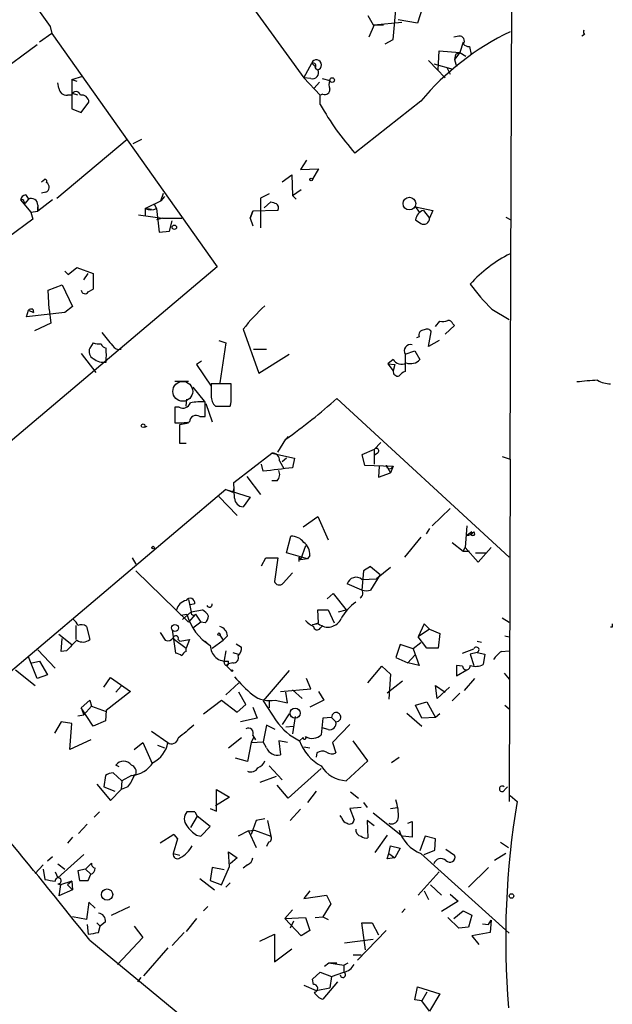
# Model space of a CAD drawing. Extents: x 0 to 741, y 1623 to 2563.
# Drawn here: x 682 to 740, y 1907 to 2003 of the extents above; entities that cross this region are included whole.
import ezdxf

# ---------------------------------------------------------------- set-up
doc = ezdxf.new("R2010")
doc.units = 0
doc.header["$MEASUREMENT"] = 0
doc.layers.add('MAIN', color=5, linetype='CONTINUOUS')

msp = doc.modelspace()

# ---------------------------------------------------------------- linework, layer by layer
at = {"layer": 'MAIN'}
for p, q in [((729.742, 1959.8433), (729.996, 2022.4967)), ((694.0127, 2018.5173), (709.5913, 1997.0967)), ((682.1593, 2005.8173), (684.784, 2002.092)), ((718.312, 2000.822), (718.6507, 2004.4627)), ((721.1907, 2003.9547), (720.6827, 2002.4307)), ((715.8567, 2003.1927), (716.3647, 2002.2613)), ((716.4493, 2002.2613), (719.1587, 2002.5153)), ((720.6827, 2002.4307), (718.82, 2002.7693)), ((684.784, 2002.092), (684.9533, 2001.4147)), ((716.4493, 2002.2613), (715.9413, 2001.076)), ((716.3647, 2002.2613), (717.3807, 2002.2613)), ((684.9533, 2001.4147), (683.768, 2000.568)), ((684.9533, 2001.4147), (701.1247, 1978.6393)), ((717.55, 2000.3987), (718.312, 2000.822)), ((724.7467, 2001.1607), (724.2387, 2001.076)), ((737.0233, 2001.33), (736.7693, 2001.1607)), ((683.514, 2000.314), (675.7247, 1994.5567)), ((722.7147, 1997.8587), (722.7993, 1999.7213)), ((722.7993, 1999.7213), (724.8313, 1999.552)), ((725.17, 2000.568), (724.8313, 1999.552)), ((725.7627, 2000.1447), (725.932, 1999.3827)), ((721.7833, 1998.79), (723.392, 1997.0967)), ((724.8313, 1999.552), (724.3233, 1998.8747)), ((724.408, 1999.3827), (724.3233, 1998.8747)), ((724.3233, 1998.8747), (724.4927, 1998.1973)), ((724.8313, 1999.552), (724.408, 1999.3827)), ((724.8313, 1999.552), (725.424, 1999.2133)), ((709.5913, 1997.0967), (710.3533, 1998.536)), ((710.3533, 1998.536), (710.692, 1998.1973)), ((710.692, 1998.028), (710.946, 1997.8587)), ((722.2913, 1998.4513), (724.154, 1997.9433)), ((723.5613, 1998.1127), (723.9, 1997.4353)), ((686.9007, 1996.9273), (688.0013, 1997.266)), ((686.9007, 1996.9273), (687.4087, 1996.758)), ((686.9007, 1996.9273), (686.9007, 1994.0487)), ((710.2687, 1997.012), (709.5913, 1997.0967)), ((711.2, 1995.4033), (709.5913, 1997.0967)), ((711.3693, 1997.012), (712.1313, 1996.8427)), ((685.6307, 1996.0807), (685.546, 1996.5887)), ((710.6073, 1996.0807), (711.1153, 1996.6733)), ((686.9007, 1995.4033), (686.4773, 1995.4033)), ((687.4933, 1995.4033), (686.9853, 1995.5727)), ((711.454, 1995.488), (711.2, 1995.4033)), ((711.2, 1994.472), (711.2, 1995.4033)), ((721.0213, 1994.8107), (714.5867, 1989.7307)), ((686.9007, 1994.0487), (687.832, 1993.71)), ((687.832, 1993.71), (688.594, 1994.726)), ((685.4613, 1985.328), (692.3193, 1991.0853)), ((692.912, 1990.662), (693.7587, 1991.0853)), ((709.8453, 1989.0533), (709.2527, 1988.122)), ((709.2527, 1988.122), (711.0307, 1988.2067)), ((711.0307, 1988.2067), (710.438, 1987.1907)), ((683.9373, 1986.9367), (684.276, 1987.1907)), ((707.4747, 1986.9367), (708.406, 1987.614)), ((708.406, 1987.614), (708.4907, 1985.582)), ((708.4907, 1985.582), (709.3373, 1986.1747)), ((682.6673, 1985.2433), (682.3287, 1984.82)), ((682.4133, 1985.6667), (682.6673, 1985.2433)), ((684.3607, 1985.9207), (683.9373, 1985.836)), ((695.6213, 1985.074), (695.8753, 1985.836)), ((695.96, 1985.4973), (695.6213, 1985.074)), ((706.2047, 1985.7513), (705.358, 1985.328)), ((705.358, 1985.328), (705.358, 1982.4493)), ((708.4907, 1985.582), (708.8293, 1985.2433)), ((681.9053, 1985.1587), (682.9213, 1983.9733)), ((682.244, 1984.9893), (682.3287, 1984.82)), ((685.038, 1985.1587), (683.5987, 1984.058)), ((683.5987, 1984.6507), (683.5987, 1984.058)), ((683.5987, 1984.058), (683.5987, 1984.4813)), ((694.0973, 1984.312), (695.6213, 1985.074)), ((694.69, 1984.2273), (694.0973, 1984.312)), ((694.0973, 1984.312), (694.0973, 1983.6347)), ((694.944, 1984.82), (695.198, 1984.312)), ((695.198, 1984.312), (695.452, 1982.026)), ((705.6967, 1984.3967), (706.374, 1984.9893)), ((720.5133, 1984.4813), (720.852, 1983.9733)), ((720.5133, 1984.4813), (722.2067, 1984.1427)), ((683.0907, 1983.296), (680.72, 1981.518)), ((682.9213, 1983.9733), (683.5987, 1984.058)), ((682.9213, 1983.9733), (683.0907, 1983.296)), ((693.42, 1983.7193), (695.7907, 1983.3807)), ((695.7907, 1983.3807), (695.198, 1983.2113)), ((695.7907, 1983.3807), (697.6533, 1983.3807)), ((704.596, 1984.058), (704.342, 1983.3807)), ((704.342, 1983.3807), (704.596, 1984.058)), ((704.342, 1983.3807), (704.596, 1982.6187)), ((707.0513, 1984.1427), (704.596, 1984.058)), ((721.2753, 1984.1427), (721.868, 1983.3807)), ((722.2067, 1984.1427), (721.868, 1983.3807)), ((729.3187, 1983.4653), (729.8267, 1983.2113)), ((696.468, 1982.1107), (696.722, 1983.1267)), ((720.5133, 1983.2113), (721.0213, 1982.8727)), ((695.452, 1982.026), (696.468, 1982.1107)), ((701.1247, 1978.6393), (661.5007, 1945.196)), ((686.562, 1977.8773), (687.4087, 1978.5547)), ((687.4087, 1978.5547), (689.0173, 1977.962)), ((686.2233, 1978.216), (686.562, 1977.8773)), ((688.086, 1977.3693), (688.5093, 1977.962)), ((689.0173, 1977.962), (689.0173, 1976.438)), ((689.0173, 1977.962), (689.0173, 1976.438)), ((684.6147, 1976.3533), (685.9693, 1976.8613)), ((685.9693, 1976.8613), (686.9853, 1974.7447)), ((684.6993, 1974.4907), (684.6147, 1976.3533)), ((688.5093, 1976.184), (689.0173, 1976.438)), ((686.9853, 1974.7447), (686.2233, 1974.152)), ((682.498, 1973.7287), (682.6673, 1974.406)), ((686.2233, 1974.152), (682.498, 1973.7287)), ((682.6673, 1974.406), (683.1753, 1974.152)), ((683.0907, 1974.4907), (683.1753, 1974.152)), ((684.6993, 1974.4907), (684.8687, 1973.136)), ((727.964, 1974.4907), (729.6573, 1973.4747)), ((684.8687, 1973.136), (683.26, 1972.374)), ((722.4607, 1972.7973), (722.884, 1973.3053)), ((724.3233, 1972.882), (723.392, 1972.0353)), ((724.154, 1973.0513), (724.3233, 1972.882)), ((703.6647, 1972.5433), (705.1887, 1968.2253)), ((720.852, 1971.7813), (720.598, 1971.6967)), ((721.7833, 1970.85), (722.0373, 1972.2893)), ((689.0173, 1971.1887), (688.6787, 1970.6807)), ((701.294, 1971.4427), (701.9713, 1971.1887)), ((701.9713, 1971.1887), (701.3787, 1967.294)), ((722.7993, 1971.4427), (721.7833, 1970.85)), ((687.832, 1970.1727), (689.2713, 1968.31)), ((704.6807, 1970.596), (705.9507, 1970.596)), ((705.1887, 1968.2253), (708.152, 1970.088)), ((719.4973, 1970.088), (720.4287, 1970.4267)), ((719.4973, 1970.088), (719.4973, 1968.3947)), ((720.4287, 1970.4267), (720.9367, 1969.58)), ((699.6007, 1969.4107), (699.0927, 1969.072)), ((699.0927, 1969.072), (700.532, 1966.9553)), ((718.312, 1969.58), (717.804, 1969.1567)), ((717.804, 1969.1567), (718.4813, 1969.072)), ((717.804, 1969.1567), (718.312, 1968.4793)), ((718.4813, 1969.072), (718.312, 1968.4793)), ((696.976, 1967.4633), (698.3307, 1967.4633)), ((702.4793, 1967.2093), (700.532, 1967.2093)), ((700.532, 1966.9553), (700.532, 1966.024)), ((702.4793, 1965.9393), (702.4793, 1967.2093)), ((698.754, 1966.8707), (699.8547, 1965.516)), ((698.0767, 1965.008), (698.1613, 1965.6853)), ((699.9393, 1963.992), (699.9393, 1965.4313)), ((700.024, 1965.262), (700.6167, 1963.484)), ((700.9553, 1965.008), (702.3947, 1965.008)), ((712.8087, 1965.77), (729.6573, 1950.276)), ((696.976, 1964.9233), (696.976, 1963.3993)), ((697.3993, 1964.9233), (696.976, 1964.9233)), ((697.484, 1963.23), (698.3307, 1963.3993)), ((697.484, 1961.3673), (697.484, 1963.23)), ((699.4313, 1963.992), (699.9393, 1963.992)), ((694.0127, 1962.976), (694.2667, 1963.0607)), ((698.0767, 1961.3673), (697.484, 1961.3673)), ((707.0513, 1960.5207), (707.8133, 1961.7907)), ((708.0673, 1962.0447), (707.8133, 1961.7907)), ((716.4493, 1960.7747), (717.1267, 1961.452)), ((702.7333, 1957.5573), (706.4587, 1960.436)), ((706.4587, 1960.436), (708.66, 1959.928)), ((716.4493, 1960.7747), (715.264, 1960.2667)), ((715.264, 1960.2667), (715.518, 1959.2507)), ((716.4493, 1960.7747), (716.4493, 1959.3353)), ((716.788, 1960.436), (716.4493, 1960.182)), ((705.612, 1958.658), (705.4427, 1959.3353)), ((707.2207, 1959.674), (707.644, 1958.912)), ((707.898, 1959.928), (707.4747, 1959.5893)), ((708.66, 1959.928), (708.4907, 1958.9967)), ((715.518, 1959.2507), (718.312, 1959.166)), ((717.6347, 1959.2507), (718.058, 1958.4887)), ((728.98, 1960.0973), (729.742, 1959.8433)), ((729.742, 1959.8433), (729.6573, 1926.4)), ((716.9573, 1959.166), (716.8727, 1958.0653)), ((716.8727, 1958.0653), (718.058, 1958.4887)), ((718.312, 1959.166), (718.058, 1958.4887)), ((702.818, 1956.0333), (702.7333, 1957.5573)), ((704.0033, 1958.15), (705.358, 1956.372)), ((706.9667, 1957.7267), (706.4587, 1957.7267)), ((701.9713, 1956.88), (672.7613, 1932.1573)), ((701.9713, 1956.88), (702.6487, 1956.626)), ((701.9713, 1956.88), (704.342, 1956.118)), ((702.7333, 1957.0493), (702.6487, 1956.626)), ((701.294, 1956.2027), (703.072, 1954.34)), ((704.342, 1956.118), (703.6647, 1955.1867)), ((723.9, 1955.0173), (722.122, 1953.324)), ((709.5067, 1953.2393), (710.946, 1954.2553)), ((710.946, 1954.2553), (711.962, 1951.9693)), ((721.868, 1953.07), (721.5293, 1952.562)), ((725.5087, 1953.324), (725.3393, 1951.2073)), ((726.0167, 1952.7313), (725.5087, 1952.3927)), ((707.898, 1950.6993), (708.3213, 1952.308)), ((721.0213, 1952.2233), (719.4127, 1950.276)), ((724.0693, 1951.7153), (725.17, 1950.8687)), ((709.93, 1950.1067), (707.898, 1950.6993)), ((709.7607, 1951.3767), (709.2527, 1950.022)), ((725.17, 1950.8687), (725.3393, 1951.2073)), ((725.17, 1950.8687), (725.7627, 1950.8687)), ((725.3393, 1951.2073), (726.6093, 1949.768)), ((726.3553, 1950.6993), (727.3713, 1950.6993)), ((726.6093, 1949.768), (727.8793, 1951.2073)), ((692.8273, 1950.1913), (693.166, 1949.5987)), ((705.4427, 1949.4293), (705.866, 1950.1913)), ((705.866, 1950.1913), (707.0513, 1950.1913)), ((707.0513, 1950.1913), (706.7127, 1947.9053)), ((709.0833, 1950.276), (709.0833, 1949.8527)), ((709.0833, 1950.276), (709.2527, 1950.022)), ((709.93, 1950.1067), (709.2527, 1950.022)), ((710.184, 1950.4453), (709.93, 1950.1067)), ((693.166, 1948.9213), (698.3307, 1943.926)), ((707.5593, 1947.736), (708.4907, 1948.752)), ((715.4333, 1948.9213), (715.264, 1947.0587)), ((716.1107, 1949.3447), (715.4333, 1948.9213)), ((716.1107, 1949.3447), (715.4333, 1948.9213)), ((716.1107, 1949.3447), (717.042, 1948.5827)), ((718.058, 1949.26), (716.7033, 1948.1593)), ((715.264, 1948.0747), (716.7033, 1948.1593)), ((717.042, 1948.5827), (716.1107, 1947.0587)), ((711.8773, 1946.212), (712.47, 1946.72)), ((712.47, 1946.72), (713.74, 1945.1113)), ((715.264, 1947.0587), (713.8247, 1947.6513)), ((698.3307, 1946.1273), (698.5847, 1944.942)), ((698.5847, 1944.942), (697.738, 1944.18)), ((698.9233, 1945.704), (698.5, 1945.6193)), ((698.5847, 1944.942), (699.6853, 1945.1113)), ((711.0307, 1943.8413), (710.946, 1945.1113)), ((710.946, 1945.1113), (711.962, 1945.1113)), ((711.962, 1945.1113), (712.5547, 1943.8413)), ((712.978, 1944.942), (713.74, 1945.1113)), ((697.5687, 1944.6033), (698.1613, 1944.688)), ((699.008, 1944.688), (698.3307, 1943.926)), ((699.516, 1943.926), (698.754, 1943.3333)), ((699.008, 1944.688), (699.516, 1943.926)), ((699.9393, 1943.8413), (699.516, 1943.926)), ((710.438, 1943.672), (711.0307, 1943.8413)), ((728.98, 1944.3493), (729.6573, 1943.926)), ((687.324, 1942.2327), (687.324, 1943.5873)), ((688.34, 1943.5027), (688.6787, 1942.2327)), ((695.5367, 1942.91), (696.0447, 1942.148)), ((696.722, 1943.164), (697.0607, 1940.878)), ((711.0307, 1943.7567), (710.438, 1943.672)), ((711.2, 1943.3333), (711.454, 1943.5873)), ((721.36, 1943.7567), (720.7673, 1942.4867)), ((721.868, 1943.2487), (720.7673, 1942.4867)), ((721.868, 1943.2487), (721.36, 1943.7567)), ((721.868, 1943.2487), (722.884, 1942.8253)), ((739.7327, 1943.418), (739.5633, 1943.418)), ((685.6307, 1942.7407), (686.9007, 1941.7247)), ((685.8847, 1941.0473), (685.9693, 1942.3173)), ((696.8067, 1942.3173), (698.0767, 1941.386)), ((697.3147, 1942.2327), (697.484, 1942.0633)), ((697.484, 1942.0633), (698.4153, 1942.2327)), ((698.4153, 1942.2327), (698.0767, 1941.386)), ((699.9393, 1942.0633), (700.278, 1941.7247)), ((700.6167, 1941.386), (701.7173, 1942.148)), ((701.3787, 1942.656), (701.7173, 1942.148)), ((702.1407, 1942.5713), (701.7173, 1942.148)), ((721.614, 1941.386), (720.7673, 1942.4867)), ((722.884, 1942.8253), (722.7147, 1941.386)), ((726.5247, 1942.0633), (726.948, 1941.9787)), ((729.234, 1942.5713), (729.6573, 1942.4867)), ((683.5987, 1941.2167), (685.292, 1939.4387)), ((686.3927, 1941.132), (685.8847, 1941.0473)), ((698.0767, 1941.0473), (698.0767, 1941.386)), ((701.9713, 1941.132), (701.802, 1940.2007)), ((702.6487, 1940.9627), (703.1567, 1940.7933)), ((702.9873, 1941.8093), (703.4953, 1941.4707)), ((718.9893, 1941.7247), (718.566, 1940.4547)), ((720.2593, 1941.3013), (718.9893, 1941.7247)), ((721.0213, 1941.894), (720.2593, 1941.3013)), ((720.2593, 1941.3013), (720.852, 1939.6927)), ((722.7147, 1941.386), (721.614, 1941.386)), ((725.0853, 1940.878), (726.186, 1941.3013)), ((726.5247, 1940.9627), (725.8473, 1940.7933)), ((726.5247, 1940.9627), (727.2867, 1940.7933)), ((728.8953, 1941.0473), (729.6573, 1941.132)), ((683.514, 1938.4227), (682.6673, 1940.5393)), ((683.006, 1939.9467), (683.768, 1940.116)), ((683.768, 1940.116), (684.53, 1938.7613)), ((718.566, 1940.4547), (719.7513, 1939.9467)), ((720.4287, 1940.7087), (719.7513, 1939.9467)), ((725.8473, 1940.7933), (726.186, 1939.6927)), ((727.2867, 1940.7933), (727.1173, 1939.7773)), ((681.3973, 1939.2693), (683.3447, 1937.7453)), ((701.9713, 1939.6927), (702.2253, 1939.862)), ((702.056, 1939.608), (702.4793, 1939.1847)), ((702.6487, 1939.9467), (702.2253, 1939.862)), ((708.152, 1939.1847), (705.612, 1936.2213)), ((715.8567, 1937.9993), (717.2113, 1939.608)), ((717.2113, 1939.608), (718.058, 1938.846)), ((720.852, 1939.6927), (719.7513, 1939.9467)), ((725.0853, 1939.608), (724.4927, 1939.6927)), ((724.4927, 1939.6927), (724.4927, 1938.6767)), ((724.4927, 1938.6767), (725.5087, 1939.2693)), ((684.53, 1938.7613), (683.514, 1938.4227)), ((690.0333, 1937.576), (690.7107, 1938.5073)), ((690.7107, 1938.5073), (692.658, 1937.1527)), ((710.2687, 1937.4067), (709.8453, 1938.4227)), ((719.2433, 1938.1687), (717.7193, 1936.9833)), ((718.058, 1938.846), (717.8887, 1936.3907)), ((726.2707, 1938.4227), (725.2547, 1937.2373)), ((729.1493, 1938.9307), (729.6573, 1938.338)), ((692.658, 1937.1527), (690.2873, 1935.29)), ((691.2187, 1937.068), (691.7267, 1937.6607)), ((703.2413, 1937.9993), (701.9713, 1936.814)), ((707.3053, 1937.1527), (710.2687, 1937.4067)), ((708.4907, 1937.322), (709.422, 1936.4753)), ((711.0307, 1937.1527), (711.5387, 1936.306)), ((722.63, 1936.4753), (722.4607, 1937.7453)), ((722.4607, 1937.7453), (723.392, 1937.068)), ((723.8153, 1937.576), (722.63, 1936.4753)), ((688.6787, 1936.306), (687.832, 1935.544)), ((688.6787, 1936.306), (688.848, 1935.7133)), ((688.6787, 1936.306), (688.848, 1935.7133)), ((699.77, 1934.9513), (701.548, 1936.306)), ((701.548, 1936.306), (703.072, 1935.1207)), ((703.9187, 1935.8827), (703.2413, 1937.068)), ((705.612, 1936.2213), (706.882, 1934.274)), ((706.2047, 1936.2213), (706.2047, 1935.544)), ((706.7973, 1936.306), (707.9827, 1936.052)), ((707.9827, 1936.052), (707.8133, 1937.068)), ((711.5387, 1936.306), (710.184, 1935.6287)), ((720.5133, 1935.798), (721.614, 1936.1367)), ((721.614, 1936.1367), (722.4607, 1934.6127)), ((724.8313, 1936.9833), (724.0693, 1936.2213)), ((687.832, 1935.544), (688.086, 1934.8667)), ((689.0173, 1933.766), (687.832, 1935.544)), ((688.848, 1935.7133), (688.086, 1934.8667)), ((688.848, 1935.7133), (690.2873, 1935.2053)), ((690.2873, 1935.29), (690.2027, 1934.274)), ((703.072, 1935.1207), (703.9187, 1935.8827)), ((704.596, 1935.6287), (705.0193, 1934.528)), ((721.106, 1934.528), (720.5133, 1935.798)), ((729.234, 1935.798), (729.6573, 1935.4593)), ((687.4933, 1934.782), (688.086, 1934.8667)), ((690.2027, 1934.274), (689.0173, 1933.766)), ((705.0193, 1934.528), (703.4107, 1934.1893)), ((708.152, 1934.9513), (707.4747, 1933.9353)), ((708.7447, 1934.6973), (708.4907, 1933.004)), ((711.454, 1934.528), (711.2847, 1932.9193)), ((712.3007, 1934.6127), (711.454, 1934.528)), ((712.3007, 1934.6127), (712.724, 1934.1893)), ((719.6667, 1935.036), (721.106, 1933.766)), ((722.4607, 1934.6127), (721.106, 1934.528)), ((722.884, 1934.9513), (722.4607, 1934.6127)), ((685.8847, 1934.1893), (685.2073, 1933.0887)), ((686.9007, 1934.02), (685.8847, 1934.1893)), ((686.7313, 1931.48), (686.9007, 1934.02)), ((694.69, 1933.258), (696.2987, 1932.1573)), ((705.9507, 1933.8507), (705.612, 1932.242)), ((706.7973, 1933.4273), (705.9507, 1933.8507)), ((707.8133, 1933.6813), (708.5753, 1933.766)), ((711.962, 1933.4273), (711.3693, 1933.5967)), ((714.0787, 1933.9353), (712.3853, 1932.1573)), ((688.7633, 1932.4113), (686.7313, 1931.48)), ((702.2253, 1931.6493), (703.4953, 1932.6653)), ((704.6807, 1932.6653), (704.4267, 1932.1573)), ((704.596, 1932.8347), (704.85, 1932.4113)), ((707.9827, 1932.1573), (707.136, 1932.3267)), ((707.136, 1932.3267), (707.3053, 1930.972)), ((709.5067, 1932.6653), (709.168, 1932.3267)), ((715.8567, 1930.3793), (714.4173, 1932.3267)), ((692.9967, 1931.48), (693.8433, 1932.1573)), ((693.8433, 1932.1573), (694.7747, 1930.1253)), ((695.2827, 1931.9033), (695.96, 1931.6493)), ((704.4267, 1932.1573), (704.088, 1930.2947)), ((704.4267, 1932.1573), (705.612, 1932.242)), ((705.9507, 1931.6493), (705.612, 1932.242)), ((709.5913, 1931.734), (710.184, 1931.6493)), ((712.3853, 1932.1573), (712.724, 1931.1413)), ((704.088, 1930.2947), (702.9027, 1930.6333)), ((710.8613, 1931.1413), (710.7767, 1930.718)), ((713.74, 1928.432), (715.8567, 1930.3793)), ((718.1427, 1930.21), (718.9047, 1930.718)), ((691.5573, 1929.7867), (691.2187, 1929.956)), ((706.2047, 1929.8713), (707.4747, 1928.5167)), ((711.2847, 1929.6173), (708.0673, 1926.7387)), ((690.2027, 1928.94), (690.0333, 1927.8393)), ((691.8113, 1928.432), (690.9647, 1929.194)), ((692.7427, 1928.94), (691.8113, 1928.432)), ((692.9967, 1928.94), (692.8273, 1928.5167)), ((693.166, 1929.0247), (692.912, 1928.94)), ((706.882, 1928.8553), (705.2733, 1928.2627)), ((689.356, 1928.0933), (690.7107, 1926.4847)), ((690.0333, 1927.8393), (691.134, 1927.416)), ((690.7107, 1926.4847), (691.7267, 1927.5853)), ((691.8113, 1928.432), (691.7267, 1927.5853)), ((692.404, 1927.8393), (691.7267, 1927.5853)), ((701.04, 1925.4687), (701.04, 1927.5853)), ((701.04, 1927.5853), (702.31, 1926.8233)), ((708.0673, 1926.7387), (706.9667, 1928.0087)), ((729.234, 1927.5853), (729.488, 1927.8393)), ((702.31, 1926.8233), (700.9553, 1925.9767)), ((710.7767, 1927.416), (709.93, 1926.3153)), ((714.1633, 1927.3313), (714.9253, 1926.7387)), ((729.742, 1926.9927), (730.4193, 1926.4)), ((700.4473, 1925.7227), (701.04, 1925.4687)), ((709.2527, 1925.638), (708.2367, 1924.5373)), ((715.1793, 1925.8073), (714.0787, 1925.7227)), ((714.0787, 1925.7227), (714.502, 1924.622)), ((715.4333, 1926.3153), (715.772, 1925.8073)), ((718.058, 1925.7227), (718.7353, 1925.8073)), ((689.61, 1925.384), (689.102, 1924.876)), ((698.9233, 1925.384), (698.1613, 1925.384)), ((699.1773, 1924.9607), (698.5, 1923.86)), ((698.9233, 1925.384), (699.1773, 1924.9607)), ((700.4473, 1923.9447), (699.1773, 1924.9607)), ((705.7813, 1924.7067), (704.9347, 1924.5373)), ((713.3167, 1924.7913), (713.1473, 1925.0453)), ((716.3647, 1925.2993), (719.2433, 1923.0133)), ((688.4247, 1924.1987), (687.578, 1923.2673)), ((699.516, 1923.0133), (700.4473, 1923.9447)), ((704.9347, 1924.5373), (704.4267, 1923.1827)), ((706.0353, 1924.5373), (706.374, 1923.0133)), ((716.4493, 1924.0293), (715.772, 1924.5373)), ((715.772, 1924.5373), (715.8567, 1922.844)), ((719.7513, 1924.2833), (720.1747, 1924.4527)), ((720.1747, 1924.4527), (720.1747, 1922.9287)), ((686.9853, 1922.9287), (686.4773, 1922.336)), ((696.8913, 1923.1827), (695.5367, 1922.336)), ((697.23, 1922.7593), (696.8067, 1921.32)), ((696.8913, 1923.1827), (697.23, 1922.7593)), ((696.8913, 1923.1827), (697.23, 1922.7593)), ((699.0927, 1923.098), (699.516, 1923.0133)), ((704.1727, 1923.5213), (703.1567, 1923.0133)), ((704.1727, 1923.5213), (704.7653, 1923.606)), ((704.1727, 1923.5213), (704.9347, 1921.9127)), ((704.7653, 1923.606), (706.374, 1923.0133)), ((717.7193, 1923.098), (716.534, 1921.4047)), ((720.1747, 1922.9287), (719.2433, 1923.0133)), ((721.4447, 1923.0133), (720.9367, 1921.574)), ((722.4607, 1922.7593), (721.4447, 1923.0133)), ((722.376, 1921.6587), (722.4607, 1922.7593)), ((706.12, 1922.4207), (705.9507, 1921.9973)), ((717.8887, 1921.32), (718.058, 1922.082)), ((718.058, 1922.082), (718.9893, 1921.828)), ((718.9893, 1921.828), (718.4813, 1920.8967)), ((723.4767, 1921.7433), (724.3233, 1921.1507)), ((728.8107, 1922.4207), (729.5727, 1921.9127)), ((685.038, 1920.9813), (684.53, 1920.558)), ((688.086, 1921.2353), (685.546, 1918.9493)), ((696.8067, 1921.32), (697.484, 1921.1507)), ((702.31, 1920.05), (702.2253, 1921.4893)), ((702.2253, 1921.4893), (703.072, 1920.8967)), ((703.072, 1920.8967), (702.3947, 1920.304)), ((717.7193, 1920.812), (717.8887, 1921.32)), ((718.4813, 1920.8967), (717.7193, 1920.812)), ((717.8887, 1921.32), (718.4813, 1920.8967)), ((721.0213, 1921.32), (729.6573, 1913.5307)), ((721.36, 1921.2353), (722.376, 1921.6587)), ((729.3187, 1921.32), (728.218, 1920.6427)), ((684.1067, 1920.2193), (683.3447, 1919.3727)), ((684.1067, 1919.796), (684.276, 1918.78)), ((685.546, 1920.304), (686.2233, 1919.796)), ((688.2553, 1919.796), (687.4933, 1919.6267)), ((688.2553, 1919.796), (688.848, 1920.3887)), ((688.2553, 1919.796), (688.7633, 1919.288)), ((700.6167, 1919.9653), (700.4473, 1918.6953)), ((701.802, 1919.7113), (700.6167, 1919.9653)), ((701.548, 1918.272), (702.31, 1920.05)), ((704.088, 1920.2193), (703.6647, 1919.8807)), ((727.6253, 1919.9653), (725.678, 1918.018)), ((685.292, 1919.542), (685.546, 1918.9493)), ((687.4933, 1919.6267), (687.6627, 1918.6953)), ((688.5093, 1918.6953), (688.7633, 1919.288)), ((699.4313, 1918.8647), (700.8707, 1917.764)), ((720.7673, 1917.256), (722.7993, 1919.542)), ((685.546, 1918.3567), (685.8, 1918.272)), ((685.8, 1918.272), (685.6307, 1917.1713)), ((686.9007, 1918.6107), (685.8, 1918.272)), ((686.9007, 1918.6107), (686.4773, 1918.272)), ((686.4773, 1918.272), (686.9853, 1917.764)), ((686.9007, 1918.6107), (686.9853, 1917.764)), ((700.4473, 1918.6953), (701.548, 1918.272)), ((701.9713, 1918.018), (702.3947, 1918.4413)), ((721.9527, 1918.272), (723.0533, 1917.256)), ((686.9853, 1917.764), (685.6307, 1917.1713)), ((710.184, 1917.6793), (709.5913, 1916.9173)), ((709.5913, 1916.9173), (711.7927, 1917.256)), ((711.7927, 1917.256), (712.216, 1916.4093)), ((721.36, 1917.6793), (721.7833, 1916.8327)), ((723.9, 1917.3407), (724.662, 1916.6633)), ((688.594, 1916.5787), (688.34, 1914.8853)), ((689.1867, 1915.986), (688.594, 1916.5787)), ((690.7953, 1915.3087), (692.5733, 1916.1553)), ((700.1933, 1916.1553), (699.77, 1915.732)), ((712.216, 1916.4093), (711.454, 1915.1393)), ((724.662, 1916.6633), (723.0533, 1915.6473)), ((688.34, 1914.8853), (686.9853, 1915.1393)), ((707.7287, 1914.97), (708.4907, 1915.8167)), ((707.7287, 1914.97), (709.7607, 1915.0547)), ((709.7607, 1915.0547), (710.184, 1913.7847)), ((710.692, 1915.0547), (711.454, 1915.1393)), ((711.454, 1915.1393), (711.962, 1914.8853)), ((719.4973, 1915.9013), (719.1587, 1915.5627)), ((724.7467, 1914.0387), (723.646, 1915.0547)), ((724.2387, 1914.97), (725.17, 1915.732)), ((725.17, 1915.732), (726.0167, 1915.3087)), ((726.0167, 1915.3087), (725.678, 1914.1233)), ((688.4247, 1914.3773), (688.5093, 1913.446)), ((689.356, 1914.5467), (689.6947, 1914.208)), ((689.5253, 1913.6153), (689.6947, 1914.208)), ((690.2027, 1914.6313), (689.6947, 1914.208)), ((692.9967, 1914.208), (693.8433, 1913.1073)), ((699.0927, 1914.97), (698.0767, 1913.7)), ((709.3373, 1913.2767), (707.7287, 1914.97)), ((708.5753, 1914.716), (708.2367, 1914.0387)), ((715.6027, 1911.922), (715.264, 1914.5467)), ((715.264, 1914.5467), (716.28, 1914.5467)), ((716.28, 1914.5467), (716.8727, 1913.3613)), ((725.678, 1914.1233), (724.7467, 1914.0387)), ((727.0327, 1914.462), (727.6253, 1914.3773)), ((727.6253, 1914.3773), (727.8793, 1914.8007)), ((727.8793, 1914.8007), (727.7947, 1913.6153)), ((693.8433, 1913.1073), (691.388, 1910.4827)), ((696.722, 1912.3453), (697.9073, 1913.6153)), ((705.2733, 1912.7687), (706.7127, 1913.446)), ((706.7127, 1913.446), (706.7127, 1910.7367)), ((710.184, 1913.7847), (709.3373, 1913.2767)), ((717.6347, 1913.7847), (714.8407, 1910.906)), ((727.7947, 1913.6153), (726.0167, 1913.2767)), ((726.0167, 1913.2767), (726.694, 1912.43)), ((688.6787, 1912.8533), (698.4153, 1904.81)), ((696.2987, 1912.0913), (693.928, 1909.382)), ((713.5707, 1912.5993), (716.3647, 1912.938)), ((706.7127, 1910.7367), (708.406, 1912.0067)), ((714.4173, 1911.414), (715.1793, 1911.414)), ((711.6233, 1910.3133), (712.0467, 1910.652)), ((712.0467, 1910.652), (713.486, 1910.398)), ((712.0467, 1910.652), (712.8087, 1910.652)), ((713.486, 1910.398), (713.9093, 1910.652)), ((713.486, 1910.398), (713.486, 1909.7207)), ((693.674, 1909.2127), (693.3353, 1908.7893)), ((710.438, 1909.0433), (711.2, 1909.7207)), ((711.2, 1909.7207), (712.3007, 1909.2973)), ((712.3007, 1909.2973), (712.1313, 1908.1967)), ((712.3007, 1909.2973), (713.486, 1909.7207)), ((709.5913, 1908.4507), (710.7767, 1907.9427)), ((710.5227, 1908.5353), (710.438, 1909.0433)), ((712.8933, 1908.7893), (711.454, 1907.096)), ((720.4287, 1907.0113), (720.6827, 1908.2813)), ((720.6827, 1908.2813), (722.884, 1907.604)), ((710.7767, 1907.9427), (712.1313, 1908.1967)), ((721.614, 1907.7733), (721.106, 1906.9267)), ((722.884, 1907.604), (721.868, 1905.9107)), ((721.106, 1906.9267), (720.4287, 1907.0113)), ((721.868, 1905.9107), (721.106, 1906.9267))]:
    msp.add_line(p, q, dxfattribs=at)
for centre, radius in [((712.3571, 1996.8709), 0.2275), ((710.311, 1987.1484), 0.1338), ((719.9031, 1984.8027), 0.6151), ((696.9336, 1982.4917), 0.2158), ((693.8856, 1963.103), 0.1796), ((694.8593, 1951.2074), 0.1197), ((696.9971, 1943.3546), 0.3346), ((701.2939, 1942.7407), 0.1197), ((702.564, 1939.1847), 0.0846), ((708.7316, 1935.03), 0.4908), ((690.3645, 1917.3046), 0.5508), ((729.8774, 1917.1714), 0.2201)]:
    msp.add_circle(centre, radius, dxfattribs=at)
at = {"layer": 'MAIN', "color": 5}
msp.add_circle((697.7551, 1966.4645), 0.9716, dxfattribs=at)
at = {"layer": 'MAIN'}
for centre, radius, start, end in [((740.9477, 1978.1559), 25.9701, 115.561869, 140.110589), ((737.404, 2001.6262), 0.4823, 164.721961, 217.88436), ((724.806, 2000.695), 0.4694, 320.854032, 97.256717), ((725.7203, 2000.8642), 0.7207, 220.227956, 273.372529), ((710.8135, 1998.3407), 0.4999, 285.370725, 157.004569), ((710.4271, 1997.5796), 0.5892, 254.407189, 28.274411), ((710.4592, 1998.2397), 0.3147, 317.717737, 109.667298), ((713.1056, 1996.4193), 1.0623, 156.511757, 203.483297), ((686.4153, 1996.1936), 0.7927, 188.188368, 274.485736), ((711.6385, 1995.9476), 0.4952, 248.127696, 5.609274), ((687.324, 1995.3081), 0.4339, 12.674908, 167.325092), ((687.8602, 1994.6766), 0.7355, 3.851386, 98.830866), ((734.3712, 2007.443), 26.5547, 209.239655, 221.836859), ((684.276, 1986.979), 0.2117, 323.124688, 90), ((684.188, 1986.4059), 0.515, 289.59246, 60.024662), ((682.4983, 1985.0737), 0.5991, 98.157154, 171.842846), ((682.0323, 1984.9894), 0.2116, 359.972935, 126.875312), ((682.9354, 1984.6365), 0.6634, 1.226407, 113.837087), ((694.6477, 1985.6247), 1.4234, 247.252257, 292.744031), ((748.9555, 2111.912), 133.8752, 251.45383, 251.682999), ((706.6279, 1984.3967), 0.4937, 329.040224, 59.024302), ((721.6084, 1983.0928), 1.1015, 107.602583, 173.824094), ((721.3122, 1983.3474), 0.5568, 238.499696, 3.4287), ((735.9514, 1967.7071), 13.6913, 116.970426, 137.561096), ((743.529, 1990.0492), 22.0076, 216.540664, 224.988034), ((688.1934, 1976.3598), 0.3615, 181.030389, 330.903834), ((719.5719, 1959.9378), 20.2962, 132.801905, 141.605291), ((682.9637, 1974.0247), 0.483, 74.755285, 127.859376), ((723.0954, 1974.8735), 1.5824, 262.322568, 290.362373), ((723.7138, 1972.9414), 0.4537, 14.017867, 98.594459), ((1007.8717, 2225.5695), 406.5988, 218.545221, 218.774404), ((721.3117, 1971.9658), 0.4953, 84.40337, 201.867995), ((721.6298, 1972.0989), 0.4498, 25.043828, 126.864802), ((689.5675, 1972.6689), 1.5792, 249.609571, 277.70781), ((690.4037, 1971.3369), 0.6664, 200.455419, 259.941222), ((691.5149, 1971.2943), 0.7297, 209.526713, 286.872972), ((720.0126, 1970.4252), 0.6158, 74.738353, 213.199777), ((689.356, 1970.342), 0.7573, 153.431565, 243.431565), ((351.5873, 1970.0034), 338.7007, 359.885409, 0.114574), ((690.0113, 1970.8416), 1.5405, 229.815841, 280.320814), ((719.1125, 1970.0311), 0.9188, 209.402251, 300.729548), ((720.0053, 1970.4269), 1.2589, 250.351687, 317.720494), ((718.774, 1968.4185), 0.4659, 172.502859, 286.291687), ((719.8363, 1967.2938), 1.1519, 107.115163, 143.973724), ((996.8818, 1966.6166), 296.3504, 179.885409, 180.114572), ((739.1027, 1945.5541), 22.0088, 92.107597, 97.41776), ((739.5161, 1969.5828), 2.374, 238.996508, 271.139248), ((701.8725, 1965.9863), 1.341, 178.389048, 226.846247), ((697.7803, 1965.5753), 0.7551, 239.699872, 342.378469), ((699.5581, 1959.6314), 5.8124, 86.239628, 100.488677), ((700.1081, 1965.6852), 2.3848, 343.502805, 6.116527), ((677.8396, 2004.5432), 52.213, 305.034227, 312.046935), ((699.0503, 1963.484), 0.635, 53.130102, 180), ((697.3564, 1969.2057), 5.8188, 266.251686, 280.484951), ((706.5011, 1959.7164), 0.7208, 356.627938, 93.372062), ((716.6609, 1960.6476), 0.2468, 300.991622, 149.008378), ((717.9786, 1959.2507), 0.3439, 180, 345.745611), ((791.7282, 1239.137), 724.6561, 96.5958287, 96.8250066), ((706.3527, 1958.3511), 0.8757, 314.518845, 26.562125), ((703.6858, 1956.0545), 0.8681, 181.399434, 268.607164), ((725.5301, 1953.1966), 0.8042, 268.475134, 324.647847), ((726.1013, 1952.562), 0.1893, 116.551512, 63.421413), ((708.3815, 1950.7799), 1.5293, 37.710681, 92.256019), ((708.6559, 1950.5055), 1.5292, 357.743981, 52.289319), ((707.1783, 1948.0322), 0.4826, 195.245747, 322.137512), ((714.6758, 1947.4161), 0.883, 48.231749, 164.551955), ((714.8385, 1946.7534), 0.5237, 299.291595, 35.659773), ((715.6874, 1948.0744), 1.1004, 247.370923, 292.624271), ((698.4013, 1944.7867), 1.2973, 104.490435, 165.509565), ((698.4683, 1945.794), 0.4639, 348.8112, 147.580908), ((717.431, 1941.9559), 4.7919, 125.163637, 151.196016), ((698.8217, 1944.8573), 0.2517, 160.333925, 317.737028), ((698.9656, 1943.7988), 1.4969, 28.746399, 61.262153), ((700.3521, 1945.6511), 0.2698, 205.558299, 11.305768), ((686.3934, 1943.2493), 1.1506, 17.082228, 53.983609), ((703.1993, 1946.0852), 5.2282, 195.500411, 238.238568), ((699.3048, 1944.5819), 0.9752, 310.587913, 356.284406), ((711.3267, 1945.3227), 1.9897, 218.08865, 246.16616), ((711.9372, 1944.8519), 1.4217, 230.385351, 335.605407), ((687.8518, 1942.8956), 0.7791, 51.195468, 117.397178), ((701.0456, 1942.4528), 1.1015, 6.175906, 72.397417), ((710.8896, 1943.5309), 0.368, 184.395123, 327.519254), ((824.3826, 1943.5873), 84.6501, 179.885341, 180.114592), ((940.9005, 1687.6402), 359.2107, 134.885409, 135.114591), ((687.9872, 1943.0371), 1.0608, 236.949639, 310.683901), ((696.2987, 1942.6561), 0.5681, 243.43946, 333.425927), ((697.0607, 1942.3173), 0.2678, 341.578587, 161.558284), ((698.3731, 1940.3274), 0.7785, 112.378134, 157.605454), ((702.0003, 1941.6527), 1.5531, 180.468538, 278.329924), ((702.5095, 1941.3739), 0.9905, 310.795783, 5.608144), ((726.44, 1941.2167), 0.2677, 288.441716, 161.578587), ((730.207, 1938.9736), 2.4537, 122.315026, 147.684974), ((697.0013, 1939.921), 0.9588, 47.155503, 86.448267), ((702.2678, 1940.0737), 0.4828, 164.749045, 232.109403), ((701.7598, 1939.9889), 0.4825, 307.869776, 15.271781), ((702.697, 1940.4396), 0.4953, 264.40337, 21.85726), ((725.4663, 1939.6503), 0.3834, 186.33524, 6.350095), ((726.383, 1941.2258), 1.624, 250.739424, 296.882192), ((713.0277, 1947.0237), 13.2413, 219.551662, 230.448338), ((706.2471, 1938.9453), 2.696, 232.23536, 281.775484), ((711.8207, 1937.7563), 6.0429, 215.187839, 243.961591), ((712.749, 1934.6376), 0.449, 266.808137, 183.179122), ((1015.5559, 1552.2406), 495.9194, 129.690968, 129.920166), ((704.1585, 1933.0745), 0.4989, 331.272223, 118.727777), ((712.1059, 1934.0454), 0.6346, 256.894405, 13.105595), ((153.8548, 1486.7891), 683.7889, 38.5423661, 40.6789184), ((696.6761, 1932.6824), 0.6466, 234.294433, 350.951369), ((713.4453, 1933.874), 4.5486, 199.887433, 241.640463), ((709.6549, 1932.6442), 0.1496, 171.896962, 45), ((710.4139, 1933.8144), 1.2488, 238.463431, 314.21162), ((693.7097, 1932.5654), 2.621, 296.015614, 351.042261), ((706.9834, 1932.0214), 1.0977, 199.814985, 287.053223), ((704.8076, 1930.6757), 1.0178, 286.930557, 343.069443), ((711.3967, 1930.4169), 0.9008, 63.921362, 126.4679), ((712.3281, 1931.9509), 0.9012, 233.550995, 296.058953), ((691.9807, 1929.3634), 0.9653, 37.87186, 142.12814), ((692.5309, 1931.6918), 2.7599, 274.401253, 327.527216), ((692.4886, 1929.2787), 0.7234, 339.445809, 69.435612), ((704.4267, 1930.0406), 0.7572, 243.431565, 333.438333), ((713.869, 1931.466), 3.0367, 211.677587, 267.565357), ((691.0496, 1927.6694), 1.527, 93.187323, 123.684864), ((689.728, 1929.9902), 3.4333, 321.208574, 342.188317), ((728.9675, 1927.6376), 0.2715, 47.970441, 348.896941), ((714.3621, 1925.0474), 4.4709, 355.629602, 19.901319), ((812.6521, 1912.852), 83.3414, 170.644461, 184.544007), ((698.9375, 1924.7066), 1.0302, 138.888367, 221.107443), ((713.9095, 1924.876), 0.5987, 188.131456, 261.857718), ((714.0786, 1924.6221), 0.4234, 233.151755, 359.986468), ((718.185, 1924.8675), 0.655, 243.106363, 345.789799), ((701.1675, 1926.1044), 3.6528, 214.616288, 235.389367), ((715.2642, 1923.6062), 0.5989, 171.888839, 261.850958), ((706.0495, 1922.8016), 0.3874, 280.48609, 33.119959), ((715.6873, 1923.6061), 0.7807, 229.405074, 282.531992), ((722.3231, 1924.6482), 3.5737, 196.955388, 248.637427), ((696.2148, 1923.3512), 2.7632, 297.34308, 332.65692), ((697.2299, 1921.2437), 0.4301, 169.779766, 306.214447), ((703.7856, 1920.9753), 0.8142, 291.80141, 354.460259), ((722.9959, 1920.0817), 0.7388, 49.40207, 162.489611), ((723.8606, 1920.9624), 0.4995, 219.786482, 22.144315), ((688.6102, 1919.845), 0.5776, 285.369079, 3.54354), ((689.2966, 1920.3209), 0.4537, 171.405541, 255.982133), ((685.5883, 1918.653), 0.2993, 261.875312, 188.124688), ((727.1096, 2172.6992), 257.5067, 260.424926, 260.654106), ((688.086, 2130.3451), 211.6502, 269.885409, 270.114592), ((689.4758, 1914.7441), 0.7356, 351.179222, 86.141365), ((687.4892, 1922.7012), 9.3112, 276.289703, 282.630991), ((713.1807, 1911.1861), 1.4969, 281.768601, 331.971194), ((713.4074, 1909.4727), 0.2602, 181.321468, 72.414744), ((710.565, 1908.1543), 0.3833, 276.33524, 96.33524), ((711.7647, 1908.3523), 1.2941, 206.576931, 256.108716)]:
    msp.add_arc(centre, radius, start, end, dxfattribs=at)

doc.saveas('drawing.dxf')
